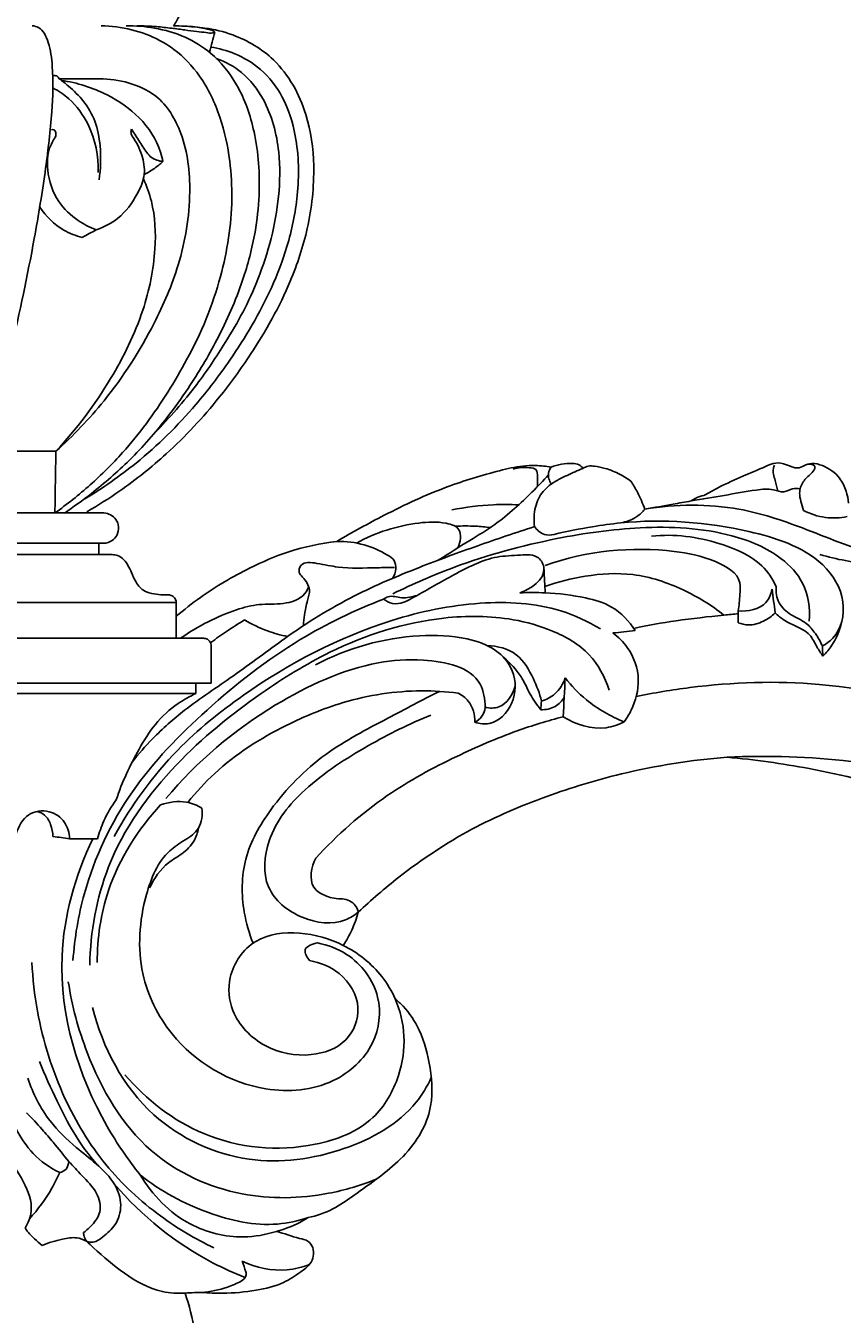
# Model space of a CAD drawing. Units: millimetres. Extents: x 0 to 4497, y 0 to 3046.
# Drawn here: x 1863 to 1970, y 612 to 782 of the extents above; entities that cross this region are included whole.
import ezdxf

# ---------------------------------------------------------------- set-up
doc = ezdxf.new("R2010")
doc.units = ezdxf.units.MM
doc.header["$MEASUREMENT"] = 0
doc.layers.add('Default', color=7, linetype='Continuous', true_color=0x000000)
doc.styles.add('Default', font='arial.ttf')
doc.dimstyles.new('Default', dxfattribs={"dimtxt": 1, "dimasz": 1, "dimexe": 0.5, "dimexo": 0.5, "dimgap": 0.25, "dimtad": 1, "dimtoh": 1, "dimzin": 1, "dimdsep": 46, "dimtxsty": 'Default', "dimcen": 0.5, "dimazin": 0, "dimtfac": 1, "dimtdec": 4, "dimtix": 1, "dimtmove": 1, "dimatfit": 3, "dimfxl": 0, "dimtolj": 1, "dimtzin": 1, "dimarcsym": 0})

# ---------------------------------------------------------------- blocks, each defined once
blk = doc.blocks.new('*D2')
at = {"layer": 'Default', "color": 0, "lineweight": -2}
for p, q in [((1162.1, 1193.01), (1162.1, 415.81)), ((2532.64, 1193.01), (2532.64, 415.81)), ((1163.1, 416.31), (2531.64, 416.31))]:
    blk.add_line(p, q, dxfattribs=at)
at = {"layer": 'Default', "color": 0}
for points in [[(1163.1, 416.47), (1163.1, 416.14), (1162.1, 416.31)], [(2531.64, 416.14), (2531.64, 416.47), (2532.64, 416.31)]]:
    blk.add_solid(points, dxfattribs=at)
at = {"layer": 'Defpoints', "color": 0}
for p in [(1162.1, 1193.51), (2532.64, 1193.51), (2532.64, 416.31)]:
    blk.add_point(p, dxfattribs=at)
at = {"layer": 'Default', "color": 0, "insert": (1847.37, 417.07), "char_height": 1, "attachment_point": 5, "style": 'Default'}
blk.add_mtext('\\A1;1370.54', dxfattribs=at)

msp = doc.modelspace()

# ---------------------------------------------------------------- linework, layer by layer
at = {"layer": 'Default'}
for points, knots in [([(1883.117, 783.886), (1883.066, 783.716), (1882.894, 783.215), (1882.535, 782.483), (1882.192, 781.948), (1882.026, 781.718)], [13.4562494, 13.4562494, 13.4562494, 13.4562494, 13.9912949, 15.0426688, 15.8938958, 15.8938958, 15.8938958, 15.8938958]), ([(1853.963, 717.516), (1854.216, 718.058), (1854.865, 719.505), (1856.146, 722.637), (1857.594, 727.135), (1859.138, 732.869), (1861.249, 741.722), (1863.409, 751.811), (1865.113, 762.269), (1866.007, 769.87), (1866.205, 775.425), (1865.761, 778.938), (1865.076, 780.658), (1864.343, 781.533), (1863.67, 781.705), (1863.37, 781.727)], [128.1669919, 128.1669919, 128.1669919, 128.1669919, 129.9630394, 132.923889, 138.3130605, 144.1253103, 150.7342678, 165.6175513, 175.0652398, 182.5141377, 188.5598939, 191.7260304, 193.0211761, 194.0935512, 194.9981693, 194.9981693, 194.9981693, 194.9981693]), ([(1875.781, 781.726), (1877.028, 781.743), (1879.692, 781.517), (1883.56, 780.419), (1887.471, 777.993), (1890.872, 773.734), (1893.12, 767.201), (1893.56, 760.509), (1892.837, 753.91), (1891.137, 747.422), (1888.071, 740.507), (1884.515, 734.537), (1880.685, 729.189), (1876.511, 724.425), (1871.828, 720.357), (1868.838, 718.181), (1867.619, 717.362)], [0, 0, 0, 0, 3.7400551, 7.9758028, 11.9425739, 17.3570256, 23.9578661, 32.3671811, 37.2591969, 43.8316978, 52.3984384, 59.860913, 64.6430021, 72.1208902, 78.8015505, 83.207029, 83.207029, 83.207029, 83.207029]), ([(1882.026, 781.718), (1882.524, 781.712), (1883.911, 781.663), (1886.556, 781.461), (1890.716, 780.449), (1896.198, 777.212), (1899.824, 770.594), (1900.856, 762.752), (1900.041, 755.223), (1897.234, 746.763), (1893.074, 739.357), (1887.54, 731.734), (1881.825, 725.559), (1875.74, 720.733), (1872.085, 718.399), (1870.604, 717.537)], [15.8938958, 15.8938958, 15.8938958, 15.8938958, 17.3882457, 20.0571973, 23.8377692, 30.1650698, 38.5378068, 45.3860058, 53.7077719, 61.0129392, 71.9994039, 79.0249293, 89.2620253, 97.1168557, 102.2576951, 102.2576951, 102.2576951, 102.2576951]), ([(1872.462, 781.715), (1873.817, 781.696), (1876.495, 781.348), (1879.739, 780.163), (1882.866, 778.177), (1885.929, 774.925), (1888.365, 769.757), (1889.556, 764.178), (1889.949, 757.068), (1888.513, 748.032), (1885.71, 741.114), (1883.782, 737.676)], [0, 0, 0, 0, 4.0665316, 8.0285173, 10.2493359, 15.1405143, 21.1845987, 27.1503284, 32.1596138, 42.4804536, 54.3083346, 54.3083346, 54.3083346, 54.3083346]), ([(1887.493, 780.888), (1887.407, 780.848), (1887.045, 780.708), (1886.224, 780.856), (1885.008, 780.955), (1883.489, 781.184), (1881.701, 781.416), (1879.591, 781.651), (1878.054, 781.715), (1877.211, 781.726)], [0, 0, 0, 0, 0.2835646, 1.1476087, 2.4050219, 3.9862749, 5.7386086, 7.8191607, 10.3502689, 10.3502689, 10.3502689, 10.3502689]), ([(1887.493, 780.888), (1887.43, 780.95), (1887.246, 781.1), (1886.761, 781.228), (1886.056, 781.407), (1884.978, 781.548), (1884.159, 781.632), (1883.663, 781.662)], [2.7488168, 2.7488168, 2.7488168, 2.7488168, 3.014492, 3.4476087, 4.2255248, 5.208675, 6.6982054, 6.6982054, 6.6982054, 6.6982054]), ([(1870.338, 719.243), (1872.692, 720.663), (1877.98, 724.36), (1884.348, 730.637), (1890.293, 738.457), (1894.433, 745.445), (1897.282, 752.848), (1898.678, 759.61), (1898.568, 766.425), (1896.778, 772.215), (1893.872, 776.027), (1890.392, 778.074), (1888.041, 778.746), (1886.965, 778.921)], [0, 0, 0, 0, 8.2472859, 19.2872747, 26.6539721, 37.6932709, 43.5079587, 50.3828699, 58.2955858, 63.6842467, 68.3064826, 72.3077712, 75.5795155, 75.5795155, 75.5795155, 75.5795155]), ([(1887.684, 777.418), (1888.887, 776.982), (1891.394, 775.62), (1894.648, 771.382), (1896.169, 765.535), (1896.036, 757.363), (1893.748, 748.688), (1890.564, 742.522), (1888.843, 739.904)], [0, 0, 0, 0, 3.8398354, 8.3420009, 15.6284622, 21.4760195, 32.7599572, 42.1606786, 42.1606786, 42.1606786, 42.1606786]), ([(1871.784, 774.726), (1873.073, 774.769), (1875.857, 774.447), (1880.43, 772.568), (1883.697, 767.007), (1884.567, 759.122), (1883.128, 750.478), (1879.116, 741.169), (1873.739, 732.76), (1868.785, 727.578), (1866.494, 725.525)], [5.8796004, 5.8796004, 5.8796004, 5.8796004, 9.7495524, 14.227386, 20.1520449, 27.9533001, 37.7290548, 46.0677545, 58.233462, 67.4635773, 67.4635773, 67.4635773, 67.4635773]), ([(1866.949, 774.726), (1867.362, 774.423), (1868.498, 773.505), (1870.28, 771.785), (1871.86, 769.087), (1872.488, 765.479), (1872.438, 762.839), (1872.197, 761.358)], [0, 0, 0, 0, 1.5369154, 4.3804447, 7.3888341, 10.7307653, 15.2345728, 15.2345728, 15.2345728, 15.2345728]), ([(1880.644, 763.794), (1880.56, 764.215), (1880.016, 766.355), (1877.763, 769.801), (1873.05, 773.005), (1869.312, 774.206), (1867.226, 774.514)], [22.5948485, 22.5948485, 22.5948485, 22.5948485, 23.8823683, 29.2046021, 34.4294006, 40.7550786, 40.7550786, 40.7550786, 40.7550786]), ([(1866.098, 773.52), (1866.854, 773.126), (1868.758, 771.844), (1871.41, 768.169), (1872.146, 764.508), (1872.095, 762.355)], [0, 0, 0, 0, 2.556777, 6.8005787, 13.2631815, 13.2631815, 13.2631815, 13.2631815]), ([(1866.423, 766.993), (1866.5, 767.172), (1866.554, 767.535), (1866.319, 768.054), (1866.009, 768.027), (1865.909, 767.999)], [17.3081247, 17.3081247, 17.3081247, 17.3081247, 17.8930901, 18.3953524, 18.7082576, 18.7082576, 18.7082576, 18.7082576]), ([(1876.592, 767.127), (1876.507, 767.252), (1876.367, 767.567), (1876.427, 767.912), (1876.494, 768.076)], [15.41788838, 15.41788838, 15.41788838, 15.41788838, 15.87270861, 16.40568296, 16.40568296, 16.40568296, 16.40568296]), ([(1876.494, 768.076), (1876.629, 767.85), (1877.107, 767.057), (1877.966, 765.818), (1878.939, 764.212), (1880.113, 763.859), (1880.644, 763.794)], [16.405683, 16.405683, 16.405683, 16.405683, 17.195368, 19.1761051, 20.9899519, 22.5948485, 22.5948485, 22.5948485, 22.5948485]), ([(1871.832, 754.79), (1870.99, 755.087), (1869.105, 756.036), (1866.467, 758.579), (1865.256, 762.14), (1865.377, 765.205), (1866.106, 766.548), (1866.423, 766.993)], [2.1209319, 2.1209319, 2.1209319, 2.1209319, 4.7997158, 8.3872821, 12.8194808, 15.6686061, 17.3081247, 17.3081247, 17.3081247, 17.3081247]), ([(1871.832, 754.79), (1872.857, 755.129), (1875.112, 756.273), (1877.126, 759.058), (1878.405, 762.019), (1877.944, 764.774), (1877.143, 766.382), (1876.592, 767.127)], [0, 0, 0, 0, 3.2394943, 7.3444257, 10.0942489, 12.6391512, 15.4178884, 15.4178884, 15.4178884, 15.4178884]), ([(1880.644, 763.794), (1880.282, 763.469), (1879.487, 762.836), (1878.617, 762.311), (1878.151, 762.069)], [0, 0, 0, 0, 1.4611197, 3.037671, 3.037671, 3.037671, 3.037671]), ([(1866.494, 725.525), (1869.243, 728.442), (1873.667, 734.373), (1878.154, 743.498), (1879.837, 751.581), (1879.566, 757.579), (1878.488, 760.567), (1878.053, 761.527)], [89.4313096, 89.4313096, 89.4313096, 89.4313096, 101.4567575, 111.4551966, 119.6968418, 125.9938075, 129.1559423, 129.1559423, 129.1559423, 129.1559423]), ([(1864.365, 757.785), (1865.178, 756.566), (1866.918, 754.843), (1869.128, 753.978), (1869.977, 753.762)], [-7.0232643, -7.0232643, -7.0232643, -7.0232643, -2.6271916, 0, 0, 0, 0]), ([(1888.843, 739.904), (1887.694, 737.99), (1884.851, 733.773), (1881.508, 729.928), (1879.503, 727.913)], [42.1606786, 42.1606786, 42.1606786, 42.1606786, 48.8594675, 57.3878135, 57.3878135, 57.3878135, 57.3878135]), ([(1883.782, 737.676), (1883.001, 736.19), (1880.497, 731.865), (1876.314, 726.191), (1871.116, 721.025), (1867.982, 718.529), (1866.366, 717.38)], [54.3083346, 54.3083346, 54.3083346, 54.3083346, 59.3440971, 69.2922157, 75.3360092, 81.2854195, 81.2854195, 81.2854195, 81.2854195]), ([(1903.623, 713.635), (1905.664, 714.856), (1910.416, 717.444), (1917.522, 720.804), (1923.749, 722.642), (1927.677, 723.61), (1929.974, 723.686), (1931.227, 723.556), (1931.897, 723.435)], [0, 0, 0, 0, 7.1367933, 16.2339395, 23.495926, 26.6014763, 28.3186592, 30.3634488, 30.3634488, 30.3634488, 30.3634488]), ([(1930.047, 720.805), (1930.131, 721.236), (1930.108, 721.957), (1930.098, 723.258), (1928.535, 723.426), (1927.582, 723.399), (1926.91, 723.168)], [0, 0, 0, 0, 1.3158791, 2.3334609, 3.2241655, 5.3575925, 5.3575925, 5.3575925, 5.3575925]), ([(1929.722, 715.578), (1929.588, 716.425), (1929.648, 718.104), (1930.585, 720.082), (1932.143, 721.466), (1933.999, 722.33), (1935.396, 722.992), (1936.092, 723.276)], [11.8411026, 11.8411026, 11.8411026, 11.8411026, 14.4138243, 16.7327769, 18.1881281, 20.5783648, 22.8330016, 22.8330016, 22.8330016, 22.8330016]), ([(1931.897, 723.435), (1931.731, 723.199), (1931.374, 722.461), (1931.66, 721.62), (1931.935, 721.21)], [0, 0, 0, 0, 0.8644003, 2.3444274, 2.3444274, 2.3444274, 2.3444274]), ([(1931.897, 723.435), (1932.338, 723.606), (1933.282, 723.869), (1934.527, 723.953), (1935.574, 723.841), (1935.961, 723.458), (1936.092, 723.276)], [30.3634488, 30.3634488, 30.3634488, 30.3634488, 31.7821103, 33.26814, 34.1344722, 34.8092487, 34.8092487, 34.8092487, 34.8092487]), ([(1936.092, 723.276), (1936.312, 723.412), (1936.818, 723.621), (1937.368, 723.606), (1937.638, 723.551)], [34.8092487, 34.8092487, 34.8092487, 34.8092487, 35.5842501, 36.4105433, 36.4105433, 36.4105433, 36.4105433]), ([(1937.638, 723.551), (1938.107, 723.493), (1939.278, 723.265), (1940.896, 722.581), (1941.983, 721.919), (1942.435, 721.595)], [36.4105433, 36.4105433, 36.4105433, 36.4105433, 37.8277915, 39.971411, 41.6383221, 41.6383221, 41.6383221, 41.6383221]), ([(1952.073, 719.69), (1952.715, 720.062), (1954.401, 720.986), (1957.147, 722.224), (1959.566, 723.209), (1961.29, 724.038), (1962.559, 723.983), (1963.546, 723.51), (1964.506, 723.211), (1965.354, 723.666), (1966.441, 724.06), (1968.227, 723.554), (1969.97, 722.319), (1970.907, 720.373), (1971.136, 719.209), (1971.173, 718.673)], [1.8403277, 1.8403277, 1.8403277, 1.8403277, 4.0655652, 7.6051174, 10.8592147, 11.9325737, 13.2891249, 14.4588186, 15.2662222, 16.1393881, 17.2172303, 18.6673932, 21.4604979, 23.3811237, 24.9927802, 24.9927802, 24.9927802, 24.9927802]), ([(1961.866, 720.278), (1961.711, 720.74), (1961.505, 721.723), (1961.11, 722.906), (1961.336, 723.564), (1961.393, 723.701)], [0, 0, 0, 0, 1.462952, 3.0654912, 3.5108193, 3.5108193, 3.5108193, 3.5108193]), ([(1965.237, 717.711), (1965.088, 718.103), (1964.883, 718.857), (1964.61, 720.144), (1965.067, 721.578), (1966.087, 722.399), (1966.713, 723.061), (1966.761, 723.814), (1966.112, 723.863), (1965.799, 723.811)], [5.9106835, 5.9106835, 5.9106835, 5.9106835, 7.1694682, 8.2536343, 9.8229428, 11.3404659, 12.1773376, 12.4455421, 13.3972607, 13.3972607, 13.3972607, 13.3972607]), ([(1916.992, 711.15), (1918.39, 712.012), (1920.861, 713.602), (1924.37, 715.674), (1927.841, 718.583), (1930.149, 720.84), (1931.538, 722.41)], [0, 0, 0, 0, 4.9255713, 8.8216682, 12.1959281, 18.4839451, 18.4839451, 18.4839451, 18.4839451]), ([(1942.435, 721.595), (1942.75, 721.115), (1943.452, 719.92), (1944.005, 718.645), (1944.275, 717.882)], [41.6383221, 41.6383221, 41.6383221, 41.6383221, 43.360607, 45.7900707, 45.7900707, 45.7900707, 45.7900707]), ([(1950.394, 718.963), (1951.848, 719.21), (1954.723, 719.674), (1958.31, 720.358), (1960.977, 720.656), (1962.598, 719.962), (1963.701, 720.681), (1964.462, 720.622), (1964.796, 720.577)], [49.9926781, 49.9926781, 49.9926781, 49.9926781, 54.4151254, 58.7215043, 60.9790031, 62.3863671, 63.5878948, 64.5994635, 64.5994635, 64.5994635, 64.5994635]), ([(1927.599, 718.449), (1926.498, 718.507), (1923.542, 718.521), (1920.598, 718.15), (1918.788, 717.775)], [0, 0, 0, 0, 3.3077553, 8.8541421, 8.8541421, 8.8541421, 8.8541421]), ([(1944.275, 717.882), (1945.518, 718.104), (1947.558, 718.466), (1949.598, 718.824), (1950.394, 718.963)], [43.7789031, 43.7789031, 43.7789031, 43.7789031, 47.56665, 49.9926781, 49.9926781, 49.9926781, 49.9926781]), ([(1944.275, 717.882), (1948.368, 718.548), (1955.625, 718.675), (1965.629, 715.345), (1973.189, 712.04), (1978.455, 711.198), (1980.308, 710.983)], [45.7900707, 45.7900707, 45.7900707, 45.7900707, 58.2286749, 66.9579411, 77.2668532, 82.860483, 82.860483, 82.860483, 82.860483]), ([(1950.394, 718.963), (1950.588, 719.104), (1951.114, 719.425), (1951.706, 719.619), (1952.073, 719.69)], [0, 0, 0, 0, 0.7171292, 1.8403277, 1.8403277, 1.8403277, 1.8403277]), ([(1997.382, 718.217), (1997.389, 717.834), (1997.228, 716.279), (1992.811, 714.154), (1987.462, 712.069), (1980.418, 710.901), (1973.938, 710.416), (1969.605, 711.24), (1967.396, 711.908)], [0, 0, 0, 0, 1.1479103, 4.4123476, 12.9280746, 19.3792785, 25.4845263, 32.4059307, 32.4059307, 32.4059307, 32.4059307]), ([(1872.847, 717.378), (1873.148, 717.361), (1873.763, 717.207), (1874.507, 716.543), (1874.881, 715.517), (1874.65, 714.451), (1873.909, 713.605), (1873.184, 713.397), (1872.778, 713.38)], [104.6502708, 104.6502708, 104.6502708, 104.6502708, 105.5529686, 106.4848202, 107.532102, 108.6791105, 109.5747409, 110.7920525, 110.7920525, 110.7920525, 110.7920525]), ([(1941.075, 716.067), (1941.833, 716.191), (1943.05, 716.646), (1943.97, 717.513), (1944.275, 717.882)], [40.0386846, 40.0386846, 40.0386846, 40.0386846, 42.3425803, 43.7789031, 43.7789031, 43.7789031, 43.7789031]), ([(1967.723, 699.815), (1968.229, 700.081), (1970.111, 701.384), (1971.111, 706.028), (1968.111, 710.864), (1963.243, 713.572), (1954.311, 716.049), (1946.709, 716.631), (1941.075, 716.067)], [0, 0, 0, 0, 1.7143532, 6.6948812, 12.2509612, 17.6904223, 23.052049, 40.0386846, 40.0386846, 40.0386846, 40.0386846]), ([(1971.004, 716.907), (1970.061, 716.717), (1968.051, 716.619), (1966.134, 717.25), (1965.237, 717.711)], [0, 0, 0, 0, 2.8853636, 5.9106835, 5.9106835, 5.9106835, 5.9106835]), ([(1929.722, 715.578), (1927.207, 714.774), (1922.105, 713.054), (1914.134, 710.118), (1905.401, 706.445), (1899.657, 702.899), (1896.72, 700.813)], [0, 0, 0, 0, 7.9230433, 16.1475267, 25.4873029, 36.295574, 36.295574, 36.295574, 36.295574]), ([(1919.576, 712.767), (1919.784, 713.163), (1919.997, 713.959), (1919.853, 715.553), (1917.368, 716.302), (1912.849, 716.04), (1908.699, 714.841), (1906.195, 713.408)], [0, 0, 0, 0, 1.3424313, 2.4629269, 4.3509858, 7.9657818, 16.6206215, 16.6206215, 16.6206215, 16.6206215]), ([(1911.008, 706.707), (1913.648, 708.014), (1920.666, 711.06), (1931.65, 714.054), (1943.979, 715.801), (1954.269, 715.308), (1961.733, 712.26), (1965.675, 708.105), (1966.132, 704.784), (1965.998, 703.095)], [0, 0, 0, 0, 8.8368897, 22.902585, 33.9922537, 46.1499813, 53.3376516, 57.630267, 62.7122824, 62.7122824, 62.7122824, 62.7122824]), ([(1923.857, 715.442), (1923.213, 715.535), (1921.685, 715.688), (1920.147, 715.676), (1919.266, 715.617)], [0, 0, 0, 0, 1.9511256, 4.6000347, 4.6000347, 4.6000347, 4.6000347]), ([(1932.285, 714.553), (1931.876, 714.453), (1930.84, 714.402), (1930.034, 715.122), (1929.722, 715.578)], [8.9231274, 8.9231274, 8.9231274, 8.9231274, 10.1848128, 11.8411026, 11.8411026, 11.8411026, 11.8411026]), ([(1941.075, 716.067), (1939.837, 715.93), (1936.889, 715.528), (1933.968, 714.948), (1932.285, 714.553)], [0, 0, 0, 0, 3.7351948, 8.9231274, 8.9231274, 8.9231274, 8.9231274]), ([(1882.381, 703.731), (1883.41, 704.607), (1886.468, 706.996), (1891.44, 709.928), (1897.485, 712.537), (1901.472, 713.379), (1903.623, 713.635)], [127.9901519, 127.9901519, 127.9901519, 127.9901519, 132.0427272, 139.6154851, 145.236876, 151.7333874, 151.7333874, 151.7333874, 151.7333874]), ([(1903.623, 713.635), (1904.833, 713.65), (1907.198, 713.35), (1909.637, 712.264), (1911.283, 711.193), (1911.478, 709.909), (1911.192, 709.117), (1910.944, 708.743)], [151.7333874, 151.7333874, 151.7333874, 151.7333874, 155.3636331, 158.7064158, 159.8482554, 160.9441079, 162.2880659, 162.2880659, 162.2880659, 162.2880659]), ([(1961.625, 707.637), (1961.36, 708.241), (1959.826, 711.098), (1953.711, 713.906), (1948.183, 714.637), (1945.181, 714.324)], [27.3268099, 27.3268099, 27.3268099, 27.3268099, 29.3038976, 36.891746, 45.9481902, 45.9481902, 45.9481902, 45.9481902]), ([(1873.914, 711.88), (1874.158, 711.881), (1874.754, 711.794), (1875.509, 711.261), (1876.069, 710.432), (1876.547, 709.409), (1877.032, 708.126), (1878.072, 706.987), (1879.437, 706.657), (1880.53, 706.571), (1881.203, 706.549), (1881.483, 706.549)], [114.631388, 114.631388, 114.631388, 114.631388, 115.3631821, 116.392235, 117.2902286, 118.3426133, 119.7746842, 121.4097296, 122.6995944, 123.8724226, 124.7141376, 124.7141376, 124.7141376, 124.7141376]), ([(1909.775, 705.999), (1910.131, 705.738), (1911.503, 704.994), (1914.893, 706.864), (1919.005, 709.238), (1923.771, 711.694), (1927.537, 711.767), (1930.208, 711.988), (1931.725, 708.971), (1929.202, 707.356), (1927.792, 706.83)], [66.1043053, 66.1043053, 66.1043053, 66.1043053, 67.4280416, 70.4666524, 76.4174661, 82.5882312, 85.662563, 88.078434, 89.6575559, 94.1735072, 94.1735072, 94.1735072, 94.1735072]), ([(1956.62, 704.441), (1956.731, 705.165), (1956.793, 706.375), (1957.086, 709.169), (1953.055, 711.49), (1944.63, 713.136), (1936.496, 712.421), (1931.134, 710.455)], [8.8719389, 8.8719389, 8.8719389, 8.8719389, 11.0689465, 12.582969, 16.8755844, 22.4652603, 39.5982371, 39.5982371, 39.5982371, 39.5982371]), ([(1899.187, 702.498), (1899.213, 702.979), (1899.329, 704.109), (1899.652, 705.648), (1900.228, 707.417), (1899.369, 708.639), (1898.47, 709.523), (1898.914, 711.043), (1901.374, 710.697), (1904.428, 709.992), (1908, 710.15), (1910.463, 710.17), (1911.223, 710.193)], [0, 0, 0, 0, 1.4450589, 3.386971, 4.7943351, 6.7243778, 7.4622788, 8.4055071, 10.526439, 13.3851912, 18.5489024, 20.8290791, 20.8290791, 20.8290791, 20.8290791]), ([(1931.074, 707.664), (1932.793, 708.29), (1936.625, 709.245), (1942.96, 709.634), (1949.276, 707.528), (1953.077, 705.207), (1954.727, 703.894)], [0, 0, 0, 0, 5.488126, 11.8000565, 18.7448038, 25.0707297, 25.0707297, 25.0707297, 25.0707297]), ([(1881.483, 706.549), (1881.655, 706.525), (1882.006, 706.401), (1882.322, 705.996), (1882.379, 705.683), (1882.381, 705.554)], [124.7141376, 124.7141376, 124.7141376, 124.7141376, 125.2339377, 125.7808024, 126.1673311, 126.1673311, 126.1673311, 126.1673311]), ([(1899.885, 707.666), (1899.763, 707.332), (1899.112, 706.037), (1896.46, 705.218), (1893.386, 705.453), (1890.006, 704.56), (1886.512, 703.07), (1884.116, 701.646), (1882.95, 700.831)], [0, 0, 0, 0, 1.0652779, 4.2061223, 7.3614067, 10.4572365, 14.5043832, 18.7731202, 18.7731202, 18.7731202, 18.7731202]), ([(1909.775, 705.999), (1909.958, 706.133), (1910.701, 706.584), (1912.27, 705.952), (1913.538, 706.309), (1914.198, 706.49)], [0, 0, 0, 0, 0.6794021, 2.4782494, 4.5322014, 4.5322014, 4.5322014, 4.5322014]), ([(1927.792, 706.83), (1928.898, 706.882), (1931.81, 706.878), (1935.891, 706.393), (1940.286, 705.163), (1942.221, 703.087), (1943.005, 701.845)], [94.1735072, 94.1735072, 94.1735072, 94.1735072, 97.4964645, 102.8867762, 106.5156935, 110.9213541, 110.9213541, 110.9213541, 110.9213541]), ([(1961.078, 707.301), (1960.942, 706.682), (1960.202, 704.771), (1957.892, 704.332), (1956.62, 704.441)], [3.140445, 3.140445, 3.140445, 3.140445, 5.0409003, 8.8719389, 8.8719389, 8.8719389, 8.8719389]), ([(1967.723, 699.815), (1967.477, 700.392), (1966.856, 701.459), (1965.557, 703.039), (1963.548, 703.804), (1961.785, 705.364), (1961.574, 706.927), (1961.625, 707.637)], [16.9511363, 16.9511363, 16.9511363, 16.9511363, 18.8342954, 20.6505186, 22.9301031, 25.190207, 27.3268099, 27.3268099, 27.3268099, 27.3268099]), ([(1868.758, 658.283), (1868.966, 661.261), (1870.286, 669.142), (1875.897, 680.993), (1886.444, 691.789), (1897.591, 700.523), (1905.969, 704.533), (1909.775, 705.999)], [0, 0, 0, 0, 8.954113, 23.8189109, 38.4459546, 53.8666408, 66.1043053, 66.1043053, 66.1043053, 66.1043053]), ([(1938.405, 702.089), (1936.764, 703.06), (1931.742, 705.401), (1922.063, 705.911), (1907.45, 702.875), (1893.883, 695.736), (1881.539, 685.784), (1876.476, 678.797), (1874.185, 674.668)], [0, 0, 0, 0, 5.7221136, 16.4100937, 28.3202371, 50.2694126, 61.5558367, 75.7207796, 75.7207796, 75.7207796, 75.7207796]), ([(1870.962, 657.651), (1871.065, 662.055), (1872.79, 671.993), (1881.604, 684.26), (1892.36, 692.974), (1903.967, 700.197), (1915.468, 703.862), (1925.715, 703.809), (1932.24, 701.96), (1937.196, 699.147), (1939.01, 695.703), (1939.55, 693.996)], [0, 0, 0, 0, 13.2173897, 29.4321925, 44.0243614, 54.6206136, 70.34074, 79.4812324, 84.8872749, 90.633665, 96.0046874, 96.0046874, 96.0046874, 96.0046874]), ([(1891.401, 703.254), (1890.593, 702.757), (1889.099, 701.794), (1887.644, 700.771), (1886.975, 700.282)], [6.117499, 6.117499, 6.117499, 6.117499, 8.9631155, 11.449639, 11.449639, 11.449639, 11.449639]), ([(1897.093, 701.077), (1896.2, 701.251), (1894.226, 701.792), (1892.371, 702.676), (1891.401, 703.254)], [0, 0, 0, 0, 2.7283386, 6.117499, 6.117499, 6.117499, 6.117499]), ([(1942.812, 702.14), (1944.671, 702.527), (1948.625, 703.25), (1953.251, 703.745), (1955.989, 704.023), (1956.62, 704.083)], [0, 0, 0, 0, 5.6946987, 12.0488573, 13.950795, 13.950795, 13.950795, 13.950795]), ([(1956.62, 702.885), (1957.045, 702.711), (1958.189, 702.433), (1959.954, 702.988), (1961.046, 703.744), (1961.498, 704.189)], [1.5560786, 1.5560786, 1.5560786, 1.5560786, 2.9336993, 4.9737491, 6.8756, 6.8756, 6.8756, 6.8756]), ([(1961.498, 704.189), (1961.86, 703.834), (1962.683, 703.146), (1964.298, 702.375), (1966.142, 701.544), (1966.898, 699.767), (1967.536, 698.875), (1967.807, 698.469)], [6.8756, 6.8756, 6.8756, 6.8756, 8.3939996, 10.0479728, 12.2913411, 14.1369846, 15.6027127, 15.6027127, 15.6027127, 15.6027127]), ([(1967.807, 698.469), (1968.247, 698.906), (1969.345, 700.231), (1970.01, 701.857), (1970.249, 702.919)], [0, 0, 0, 0, 1.8609683, 5.126351, 5.126351, 5.126351, 5.126351]), ([(1921.845, 689.738), (1922.444, 689.558), (1924.497, 689.286), (1927.277, 692.172), (1927.344, 696.48), (1924.567, 699.637), (1920.091, 701.142), (1911.847, 701.473), (1904.966, 699.561), (1900.765, 697.318)], [0, 0, 0, 0, 1.8756424, 5.8468512, 10.1575624, 13.6609937, 17.6911632, 23.9873456, 38.2728505, 38.2728505, 38.2728505, 38.2728505]), ([(1940.045, 701.534), (1940.779, 701.003), (1942.523, 699.291), (1943.865, 695.487), (1942.922, 691.986), (1941.909, 690.288), (1941.551, 689.8)], [113.8972139, 113.8972139, 113.8972139, 113.8972139, 116.6140379, 121.1129439, 125.2186608, 127.0351612, 127.0351612, 127.0351612, 127.0351612]), ([(1896.72, 700.813), (1894.47, 699.155), (1890.124, 695.907), (1884.002, 691.901), (1879.556, 688.006), (1877.409, 685.548), (1876.557, 684.467)], [36.295574, 36.295574, 36.295574, 36.295574, 44.6786649, 52.5710622, 58.2177214, 62.3439531, 62.3439531, 62.3439531, 62.3439531]), ([(1887.004, 699.976), (1886.984, 700.1), (1886.885, 700.394), (1886.532, 700.744), (1886.182, 700.826), (1886.014, 700.831)], [167.3732858, 167.3732858, 167.3732858, 167.3732858, 167.7512725, 168.2819418, 168.7849263, 168.7849263, 168.7849263, 168.7849263]), ([(1930.63, 692.533), (1930.389, 693.551), (1929.538, 695.717), (1927.63, 699.115), (1924.801, 699.824), (1923.459, 699.872)], [0, 0, 0, 0, 3.1392535, 7.0339311, 11.0626418, 11.0626418, 11.0626418, 11.0626418]), ([(1881.035, 679.665), (1885.098, 684.541), (1893.761, 691.849), (1906.285, 697.579), (1915.506, 698.268), (1922.551, 696.809), (1923.178, 692.756), (1923.195, 691.711)], [-50.9253035, -50.9253035, -50.9253035, -50.9253035, -31.8846561, -17.2386414, -11.2566513, -3.1368317, 0, 0, 0, 0]), ([(1930.541, 691.393), (1930.035, 692.06), (1929.036, 693.442), (1927.937, 696.089), (1926.502, 697.565), (1925.627, 698.304)], [0, 0, 0, 0, 2.510615, 5.0901236, 8.5251534, 8.5251534, 8.5251534, 8.5251534]), ([(1923.195, 691.711), (1923.789, 691.59), (1925.714, 691.505), (1926.851, 693.401), (1927.167, 694.526)], [0, 0, 0, 0, 1.8179839, 5.32139, 5.32139, 5.32139, 5.32139]), ([(1930.63, 692.533), (1931.271, 692.731), (1932.666, 693.445), (1933.492, 694.819), (1933.763, 695.615)], [4.7900697, 4.7900697, 4.7900697, 4.7900697, 6.8003616, 9.3235563, 9.3235563, 9.3235563, 9.3235563]), ([(1941.551, 689.8), (1939.76, 690.5), (1936.864, 692.164), (1934.586, 694.549), (1933.763, 695.615)], [127.0351612, 127.0351612, 127.0351612, 127.0351612, 132.805661, 136.8448507, 136.8448507, 136.8448507, 136.8448507]), ([(1943.148, 693.13), (1945.491, 693.626), (1953.475, 694.959), (1968.757, 695.479), (1988.685, 690.642), (2008.637, 681.101), (2028.962, 669.173), (2050.609, 653.527), (2072.575, 637.933), (2096.559, 623.795), (2119.788, 612.16), (2145.254, 603.83), (2168.078, 597.549), (2187.443, 596.653), (2200.428, 598.938), (2209.854, 603.535), (2214.257, 611.444), (2217.976, 621.362), (2217.228, 628.99), (2215.955, 633.216)], [0, 0, 0, 0, 7.1843814, 24.2715081, 45.460768, 67.9513032, 90.4405853, 116.0812986, 148.0379522, 171.2008617, 199.5698066, 225.740066, 251.4902828, 270.3466565, 283.3077537, 290.8536364, 300.8273562, 309.3408741, 322.5804869, 322.5804869, 322.5804869, 322.5804869]), ([(1885.002, 693.539), (1884.175, 693.173), (1882.189, 692.072), (1879.541, 689.604), (1876.836, 685.254), (1875.239, 681.835), (1874.47, 679.515)], [0, 0, 0, 0, 2.7130416, 6.7728713, 10.6890132, 18.0213678, 18.0213678, 18.0213678, 18.0213678]), ([(1883.91, 679.149), (1885.003, 680.511), (1888.765, 684.612), (1895.836, 689.089), (1905.083, 692.895), (1912.914, 694.132), (1918.014, 693.791), (1919.613, 693.58)], [0, 0, 0, 0, 5.2381335, 16.6144481, 24.7229717, 35.1720422, 40.0107534, 40.0107534, 40.0107534, 40.0107534]), ([(1917.19, 693.819), (1914.878, 692.687), (1909.842, 689.978), (1901.617, 685.762), (1895.192, 679.238), (1891.011, 671.934), (1890.976, 665.513), (1892.01, 661.882), (1892.549, 660.573)], [0, 0, 0, 0, 7.7210687, 17.186131, 27.529829, 34.789851, 41.81638, 46.0650458, 46.0650458, 46.0650458, 46.0650458]), ([(1919.613, 693.58), (1920.121, 693.328), (1921.43, 692.392), (1921.855, 690.718), (1921.845, 689.738)], [40.0107534, 40.0107534, 40.0107534, 40.0107534, 41.7138956, 44.6532964, 44.6532964, 44.6532964, 44.6532964]), ([(1933.633, 693.045), (1933.336, 692.564), (1932.468, 691.625), (1931.191, 691.376), (1930.541, 691.393)], [0, 0, 0, 0, 1.6950371, 3.6466999, 3.6466999, 3.6466999, 3.6466999]), ([(1921.845, 689.738), (1922.202, 689.934), (1922.864, 690.484), (1923.141, 691.3), (1923.195, 691.711)], [44.6532964, 44.6532964, 44.6532964, 44.6532964, 45.8745671, 47.1192796, 47.1192796, 47.1192796, 47.1192796]), ([(1906.434, 664.658), (1905.926, 664.248), (1903.701, 662.848), (1898.716, 663.476), (1893.612, 667.614), (1894.248, 675.166), (1899.612, 681.632), (1907.405, 686.631), (1913.188, 689.546), (1916.025, 690.69)], [49.0122348, 49.0122348, 49.0122348, 49.0122348, 50.9723911, 56.7019184, 62.716393, 68.7730668, 77.0110337, 87.2196892, 96.3983477, 96.3983477, 96.3983477, 96.3983477]), ([(1933.503, 690.475), (1931.448, 689.937), (1926.644, 688.47), (1918.813, 685.084), (1909.471, 680.044), (1903.659, 674.877), (1900.829, 671.805)], [0, 0, 0, 0, 6.3736267, 15.0398042, 25.5651631, 38.095204, 38.095204, 38.095204, 38.095204]), ([(1933.503, 690.475), (1935.135, 689.411), (1938.12, 688.471), (1940.804, 689.422), (1941.551, 689.8)], [141.9916018, 141.9916018, 141.9916018, 141.9916018, 147.8347565, 150.346906, 150.346906, 150.346906, 150.346906]), ([(1906.434, 664.658), (1908.145, 666.281), (1912.86, 670.323), (1921.055, 675.811), (1931.115, 680.049), (1942.36, 683.492), (1950.452, 684.759), (1955.155, 685.13)], [4.8322296, 4.8322296, 4.8322296, 4.8322296, 11.906547, 23.4427342, 34.2462188, 44.5296233, 58.6809341, 58.6809341, 58.6809341, 58.6809341]), ([(1955.155, 685.13), (1966.021, 685.589), (1985.573, 683.576), (2010.383, 672.206), (2030.434, 659.127), (2050.282, 644.816), (2063.863, 635.302), (2071.091, 630.201)], [58.6809341, 58.6809341, 58.6809341, 58.6809341, 91.3094261, 116.2096189, 139.8733362, 163.0765708, 189.6162317, 189.6162317, 189.6162317, 189.6162317]), ([(2207.071, 582.856), (2202.17, 582.982), (2189.154, 583.785), (2169.125, 587.083), (2147.037, 593.059), (2123.507, 601.925), (2097.695, 614.147), (2070.742, 630.203), (2044.662, 646.994), (2018.585, 662.157), (1993.185, 676.227), (1971.453, 683.044), (1958.777, 684.79), (1955.155, 685.13)], [73.9244769, 73.9244769, 73.9244769, 73.9244769, 88.6323079, 113.0087243, 134.6705364, 157.1790162, 188.3610398, 220.2073068, 251.2252994, 281.4026413, 310.7258036, 338.1487315, 349.0639996, 349.0639996, 349.0639996, 349.0639996]), ([(1874.47, 679.515), (1873.832, 678.647), (1872.855, 676.98), (1872.225, 675.163), (1872.015, 674.354)], [18.0213678, 18.0213678, 18.0213678, 18.0213678, 21.2530982, 23.7624196, 23.7624196, 23.7624196, 23.7624196]), ([(1885.783, 678.4), (1885.161, 678.768), (1883.385, 679.491), (1881.406, 679.222), (1880.331, 678.816)], [213.5676012, 213.5676012, 213.5676012, 213.5676012, 215.7371374, 219.183157, 219.183157, 219.183157, 219.183157]), ([(1868.305, 674.354), (1868.276, 675.11), (1867.837, 676.741), (1865.628, 678.284), (1862.482, 677.858), (1860.927, 674.516), (1859.762, 670.35), (1856.232, 666.512), (1851.687, 664.639), (1848.755, 664.249), (1847.37, 664.248)], [27.4725823, 27.4725823, 27.4725823, 27.4725823, 29.7418887, 32.2156221, 34.9276726, 38.0395162, 42.3676731, 48.149456, 52.7631141, 56.9189421, 56.9189421, 56.9189421, 56.9189421]), ([(1866.108, 674.663), (1866.104, 675.202), (1865.893, 676.213), (1865.186, 677.487), (1864.373, 677.867), (1864.013, 677.966)], [2.2187259, 2.2187259, 2.2187259, 2.2187259, 3.8361583, 5.2744186, 6.3966545, 6.3966545, 6.3966545, 6.3966545]), ([(1880.331, 678.816), (1877.312, 675.602), (1873.08, 668.903), (1871.96, 661.221), (1871.949, 658.014)], [219.183157, 219.183157, 219.183157, 219.183157, 232.4108973, 242.0310438, 242.0310438, 242.0310438, 242.0310438]), ([(1901.048, 660.591), (1902.399, 660.336), (1905.953, 659.017), (1909.785, 653.938), (1908.889, 646.668), (1902.917, 641.318), (1892.212, 640.427), (1882.133, 646.451), (1877.042, 656.929), (1877.654, 665.712), (1880.28, 672.131), (1883.502, 674.146), (1885.689, 675.621), (1885.886, 677.51), (1885.783, 678.4)], [132.5331046, 132.5331046, 132.5331046, 132.5331046, 136.6597792, 143.6493072, 149.7098712, 156.9072818, 165.8525089, 180.2339336, 189.058248, 199.5048673, 206.031675, 208.5244337, 210.8787041, 213.5676012, 213.5676012, 213.5676012, 213.5676012]), ([(1885.316, 675.752), (1885.22, 675.174), (1884.789, 673.832), (1883.248, 672.328), (1880.703, 670.961), (1879.465, 669.114), (1878.877, 667.86)], [0, 0, 0, 0, 1.756902, 4.1077346, 6.2390354, 10.392732, 10.392732, 10.392732, 10.392732]), ([(1877.623, 629.969), (1876.003, 631.979), (1870.219, 640.515), (1865.312, 656.491), (1869.062, 669.518), (1871.363, 674.354)], [0, 0, 0, 0, 7.7446755, 30.9582628, 47.0231135, 47.0231135, 47.0231135, 47.0231135]), ([(1900.829, 671.805), (1900.245, 670.656), (1899.701, 668.113), (1902.254, 666.644), (1903.621, 666.388), (1904.338, 666.407)], [38.095204, 38.095204, 38.095204, 38.095204, 41.9623946, 43.9764786, 46.1284721, 46.1284721, 46.1284721, 46.1284721]), ([(1904.338, 666.407), (1904.968, 666.336), (1906.002, 665.917), (1906.365, 664.978), (1906.434, 664.658)], [46.1284721, 46.1284721, 46.1284721, 46.1284721, 48.0310951, 49.0122348, 49.0122348, 49.0122348, 49.0122348]), ([(1904.447, 660.27), (1904.871, 660.915), (1905.658, 662.328), (1906.211, 663.85), (1906.434, 664.658)], [0, 0, 0, 0, 2.3168502, 4.8322296, 4.8322296, 4.8322296, 4.8322296]), ([(1904.447, 660.27), (1902.673, 661.2), (1898.794, 662.262), (1892.496, 661.6), (1889.005, 656.614), (1889.549, 650.83), (1893.845, 646.452), (1899.803, 645.292), (1905.15, 647.148), (1907.199, 652.325), (1904.428, 656.79), (1901.407, 658.017), (1900.009, 658.255)], [75.6675934, 75.6675934, 75.6675934, 75.6675934, 81.6770355, 87.5425236, 93.391212, 97.7677109, 104.0510352, 110.2420814, 115.2189397, 119.7220383, 124.8810837, 129.1354557, 129.1354557, 129.1354557, 129.1354557]), ([(1900.009, 658.255), (1899.678, 658.657), (1898.87, 659.991), (1900.443, 660.498), (1901.048, 660.591)], [129.1354557, 129.1354557, 129.1354557, 129.1354557, 130.6974127, 132.5331046, 132.5331046, 132.5331046, 132.5331046]), ([(1911.31, 653.219), (1910.837, 654.255), (1909.128, 657.142), (1906.399, 659.285), (1904.447, 660.27)], [65.6917939, 65.6917939, 65.6917939, 65.6917939, 69.1072571, 75.6675934, 75.6675934, 75.6675934, 75.6675934]), ([(1863.34, 658.026), (1863.439, 655.869), (1864.133, 649.702), (1867.035, 640.431), (1872.663, 631.131), (1879.675, 624.614), (1884.901, 621.499), (1887.379, 620.332)], [0, 0, 0, 0, 6.4791343, 18.5650711, 28.823945, 38.7410316, 46.9598488, 46.9598488, 46.9598488, 46.9598488]), ([(1908.83, 629.408), (1906.793, 628.573), (1900.998, 626.856), (1890.345, 626.642), (1877.503, 632.529), (1870.84, 644.19), (1868.603, 652.28), (1868.141, 655.476)], [0, 0, 0, 0, 6.604365, 18.0143907, 31.2894904, 46.7571891, 56.4439659, 56.4439659, 56.4439659, 56.4439659]), ([(1916.082, 642.81), (1915.533, 641.663), (1912.907, 637.256), (1904.293, 632.571), (1891.492, 630.797), (1877.643, 637.198), (1872.656, 646.794), (1871.349, 652.076)], [0, 0, 0, 0, 3.814033, 15.1633012, 27.7545956, 41.6218356, 57.9473198, 57.9473198, 57.9473198, 57.9473198]), ([(1911.31, 653.219), (1911.97, 651.664), (1912.814, 648.232), (1911.967, 642.605), (1908.483, 636.442), (1898.701, 632.73), (1886.072, 633.927), (1878.421, 639.894), (1875.606, 643.198)], [0, 0, 0, 0, 5.0677605, 10.3105172, 16.8108367, 25.2203094, 39.9807335, 53.0026097, 53.0026097, 53.0026097, 53.0026097]), ([(1899.796, 624.315), (1900.92, 624.572), (1903.105, 625.299), (1906.078, 627.411), (1909.082, 629.554), (1912.163, 632.011), (1914.552, 634.931), (1916.342, 639.036), (1916.14, 643.976), (1914.882, 648.738), (1912.963, 651.734), (1911.68, 652.917), (1911.31, 653.219)], [27.4937306, 27.4937306, 27.4937306, 27.4937306, 30.9534369, 34.2931025, 38.3741309, 42.0477459, 46.0776132, 49.574275, 55.2380868, 60.4723409, 64.2587147, 65.6917939, 65.6917939, 65.6917939, 65.6917939]), ([(1856.567, 640.457), (1855.904, 641.171), (1854.685, 642.801), (1853.578, 645.454), (1852.89, 648.271), (1854.741, 649.899), (1857.343, 649.24), (1857.898, 645.5), (1858.933, 641.154), (1860.795, 636.544), (1863.377, 632.52), (1865.715, 630.901), (1867.008, 630.266)], [19.1684177, 19.1684177, 19.1684177, 19.1684177, 22.0918778, 25.1352246, 28.0661934, 29.7174008, 31.5672237, 34.8836763, 39.6432573, 45.5758585, 49.5253669, 53.8487642, 53.8487642, 53.8487642, 53.8487642]), ([(1864.316, 644.949), (1865.04, 643.175), (1866.492, 640.012), (1868.825, 635.285), (1870.846, 632.589), (1872.011, 631.243)], [0, 0, 0, 0, 5.748598, 10.4417318, 15.7837299, 15.7837299, 15.7837299, 15.7837299]), ([(1862.783, 642.735), (1863.456, 640.723), (1865.192, 637.274), (1868.758, 633.855), (1871.919, 631.413), (1874.342, 629.06), (1875.334, 626.021), (1874.582, 623.332), (1872.959, 621.956), (1871.643, 620.962), (1870.83, 621.109), (1870.548, 621.208)], [-28.4922441, -28.4922441, -28.4922441, -28.4922441, -22.1276724, -17.1990132, -13.8170885, -10.085552, -7.2780025, -4.6420486, -2.3122077, -0.8947826, 0, 0, 0, 0]), ([(1862.436, 622.919), (1862.845, 623.606), (1863.679, 625.688), (1862.266, 629.276), (1859.729, 632.929), (1857.78, 636.773), (1856.866, 639.428), (1856.567, 640.457)], [0, 0, 0, 0, 2.3999617, 6.3689525, 10.7509526, 15.95237, 19.1684177, 19.1684177, 19.1684177, 19.1684177]), ([(1868.193, 631.718), (1867.522, 632.579), (1866.366, 634.006), (1864.524, 636.18), (1863.318, 637.459), (1862.605, 638.178)], [1.9972944, 1.9972944, 1.9972944, 1.9972944, 5.2714531, 7.5066026, 10.5424717, 10.5424717, 10.5424717, 10.5424717]), ([(1867.008, 630.266), (1867.316, 630.343), (1867.967, 630.662), (1868.173, 631.37), (1868.193, 631.718)], [0, 0, 0, 0, 0.9508766, 1.9972944, 1.9972944, 1.9972944, 1.9972944]), ([(1868.193, 631.718), (1868.792, 631.127), (1870.023, 629.729), (1871.968, 627.869), (1872.673, 625.153), (1871.415, 623.439), (1870.566, 622.643), (1870.15, 622.352)], [0, 0, 0, 0, 2.5255204, 5.585241, 8.0532392, 10.0454886, 11.5693651, 11.5693651, 11.5693651, 11.5693651]), ([(1867.008, 630.266), (1866.694, 629.556), (1865.595, 627.375), (1864.136, 625.388), (1863.013, 624.162)], [53.8487642, 53.8487642, 53.8487642, 53.8487642, 56.1777121, 61.1647124, 61.1647124, 61.1647124, 61.1647124]), ([(1895.617, 622.502), (1894.222, 622.055), (1890.341, 621.371), (1883.267, 623.108), (1879.201, 627.313), (1877.623, 629.969)], [0, 0, 0, 0, 4.3965745, 11.6377943, 20.9061462, 20.9061462, 20.9061462, 20.9061462]), ([(1877.623, 629.969), (1880.314, 627.82), (1886.125, 624.692), (1894.094, 622.909), (1898.494, 623.891), (1899.796, 624.315)], [20.9061462, 20.9061462, 20.9061462, 20.9061462, 31.2375451, 40.4669, 44.5749805, 44.5749805, 44.5749805, 44.5749805]), ([(1891.499, 616.416), (1890.061, 616.977), (1883.555, 619.904), (1877.832, 624.55), (1874.192, 628.787)], [0, 0, 0, 0, 4.6302553, 21.3864027, 21.3864027, 21.3864027, 21.3864027]), ([(1864.671, 620.656), (1864.324, 620.923), (1863.517, 621.617), (1862.811, 622.418), (1862.436, 622.919)], [6.0762369, 6.0762369, 6.0762369, 6.0762369, 7.387125, 9.2638587, 9.2638587, 9.2638587, 9.2638587]), ([(1895.617, 622.502), (1896.018, 622.604), (1897.477, 623.043), (1898.861, 623.719), (1899.796, 624.315)], [22.9271637, 22.9271637, 22.9271637, 22.9271637, 24.1686848, 27.4937306, 27.4937306, 27.4937306, 27.4937306]), ([(1870.548, 621.208), (1870.147, 621.425), (1869.091, 621.823), (1867.051, 621.4), (1865.538, 621.019), (1864.671, 620.656)], [0, 0, 0, 0, 1.3699613, 3.2562047, 6.0762369, 6.0762369, 6.0762369, 6.0762369]), ([(1870.15, 622.352), (1870.153, 622.183), (1870.209, 621.773), (1870.403, 621.4), (1870.548, 621.208)], [11.5693651, 11.5693651, 11.5693651, 11.5693651, 12.0747539, 12.7959362, 12.7959362, 12.7959362, 12.7959362]), ([(1870.548, 621.208), (1870.857, 620.91), (1872.449, 619.418), (1875.503, 616.802), (1879.649, 614.436), (1882.565, 614.299), (1883.565, 614.362)], [12.7959362, 12.7959362, 12.7959362, 12.7959362, 14.0842691, 19.3378309, 24.9159982, 27.9230957, 27.9230957, 27.9230957, 27.9230957]), ([(1885.729, 614.442), (1886.662, 614.357), (1889.08, 614.258), (1892.73, 614.601), (1896.323, 615.445), (1898.549, 616.936), (1900.034, 618.004), (1900.585, 619.218), (1900.535, 620.359), (1899.818, 621.336), (1897.981, 621.695), (1896.645, 622.232), (1895.617, 622.502)], [0, 0, 0, 0, 2.8114752, 7.2374598, 11.007283, 13.673725, 15.2638897, 16.3769476, 17.5260704, 18.5399872, 19.740039, 22.9271637, 22.9271637, 22.9271637, 22.9271637]), ([(1899.973, 618.12), (1899.034, 617.761), (1896.07, 617.018), (1892.933, 617.704), (1891.118, 618.566)], [0, 0, 0, 0, 3.0178675, 9.0460963, 9.0460963, 9.0460963, 9.0460963]), ([(1891.585, 617.138), (1891.623, 616.968), (1891.651, 616.451), (1891.229, 616.066), (1890.95, 615.924)], [10.5486014, 10.5486014, 10.5486014, 10.5486014, 11.0728695, 12.0102216, 12.0102216, 12.0102216, 12.0102216]), ([(1885.729, 614.442), (1885.416, 614.432), (1884.695, 614.407), (1883.974, 614.379), (1883.565, 614.362)], [17.4638726, 17.4638726, 17.4638726, 17.4638726, 18.4008301, 19.6287938, 19.6287938, 19.6287938, 19.6287938]), ([(1883.565, 614.362), (1884.105, 612.717), (1884.879, 609.628), (1885.232, 606.468), (1885.307, 605.029)], [19.6287938, 19.6287938, 19.6287938, 19.6287938, 24.8210118, 29.143008, 29.143008, 29.143008, 29.143008]), ([(1890.95, 615.924), (1890.372, 615.625), (1888.699, 614.9), (1886.892, 614.532), (1885.729, 614.442)], [12.0102216, 12.0102216, 12.0102216, 12.0102216, 13.9631007, 17.4638726, 17.4638726, 17.4638726, 17.4638726])]:
    msp.add_open_spline(points, degree=3, knots=knots, dxfattribs=at)
for points in [[(1886.768, 778.237), (1887.009, 779.121), (1887.251, 780.005), (1887.493, 780.888)], [(1866.086, 775.172), (1866.267, 775.15), (1866.448, 775.128), (1866.63, 775.106)], [(1866.63, 775.106), (1866.736, 774.98), (1866.843, 774.853), (1866.949, 774.726)], [(1866.949, 774.726), (1868.561, 774.726), (1870.172, 774.726), (1871.784, 774.726)], [(1869.977, 753.762), (1870.595, 754.104), (1871.213, 754.447), (1871.832, 754.79)], [(1866.494, 725.525), (1863.353, 725.539), (1860.212, 725.554), (1857.072, 725.569)], [(1866.366, 717.38), (1866.408, 720.095), (1866.451, 722.81), (1866.494, 725.525)], [(1870.612, 717.38), (1862.865, 717.38), (1855.117, 717.38), (1847.37, 717.38)], [(1870.604, 717.537), (1870.607, 717.485), (1870.61, 717.432), (1870.612, 717.38)], [(1870.612, 717.38), (1871.357, 717.379), (1872.102, 717.379), (1872.847, 717.378)], [(1872.176, 713.38), (1863.908, 713.38), (1855.639, 713.38), (1847.37, 713.38)], [(1872.778, 713.38), (1872.578, 713.38), (1872.377, 713.38), (1872.176, 713.38)], [(1872.176, 713.38), (1872.176, 712.88), (1872.176, 712.38), (1872.176, 711.88)], [(1872.176, 711.88), (1863.908, 711.88), (1855.639, 711.88), (1847.37, 711.88)], [(1872.176, 711.88), (1872.756, 711.88), (1873.335, 711.88), (1873.914, 711.88)], [(1931.115, 706.83), (1931.065, 707.86), (1931.014, 708.89), (1930.964, 709.92)], [(1961.498, 704.189), (1961.358, 705.226), (1961.218, 706.263), (1961.078, 707.301)], [(1882.381, 705.554), (1870.711, 705.554), (1859.04, 705.554), (1847.37, 705.554)], [(1882.381, 705.554), (1882.381, 704.946), (1882.381, 704.339), (1882.381, 703.731)], [(1882.381, 703.731), (1882.381, 702.764), (1882.381, 701.798), (1882.381, 700.831)], [(1956.62, 704.441), (1956.62, 703.922), (1956.62, 703.404), (1956.62, 702.885)], [(1943.005, 701.845), (1942.018, 701.742), (1941.032, 701.638), (1940.045, 701.534)], [(1882.381, 700.831), (1870.711, 700.831), (1859.04, 700.831), (1847.37, 700.831)], [(1886.014, 700.831), (1884.803, 700.831), (1883.592, 700.831), (1882.381, 700.831)], [(1887.014, 694.917), (1887.011, 696.603), (1887.007, 698.29), (1887.004, 699.976)], [(1967.807, 698.469), (1967.779, 698.918), (1967.751, 699.366), (1967.723, 699.815)], [(1847.37, 694.917), (1860.585, 694.917), (1873.799, 694.917), (1887.014, 694.917)], [(1885.002, 694.917), (1885.002, 694.458), (1885.002, 693.998), (1885.002, 693.539)], [(1933.763, 695.615), (1933.676, 693.901), (1933.59, 692.188), (1933.503, 690.475)], [(1885.002, 693.539), (1872.458, 693.539), (1859.914, 693.539), (1847.37, 693.539)], [(1930.541, 691.393), (1930.571, 691.773), (1930.6, 692.153), (1930.63, 692.533)], [(1868.305, 674.354), (1867.573, 674.457), (1866.84, 674.56), (1866.108, 674.663)], [(1872.015, 674.354), (1870.778, 674.354), (1869.542, 674.354), (1868.305, 674.354)], [(1891.118, 618.566), (1891.273, 618.09), (1891.429, 617.614), (1891.585, 617.138)]]:
    msp.add_open_spline(points, degree=3, dxfattribs=at)

# ---------------------------------------------------------------- dimensions: what is measured, and where the dimension line sits
dim = msp.add_linear_dim(base=(2532.6421, 416.3065), p1=(1162.0974, 1193.5057), p2=(2532.6421, 1193.5057), dimstyle='Default', dxfattribs=at)
dim.commit()
dim.dimension.update_dxf_attribs({"geometry": '*D2', "text_midpoint": (1847.3698, 417.067)})

doc.saveas('drawing.dxf')
